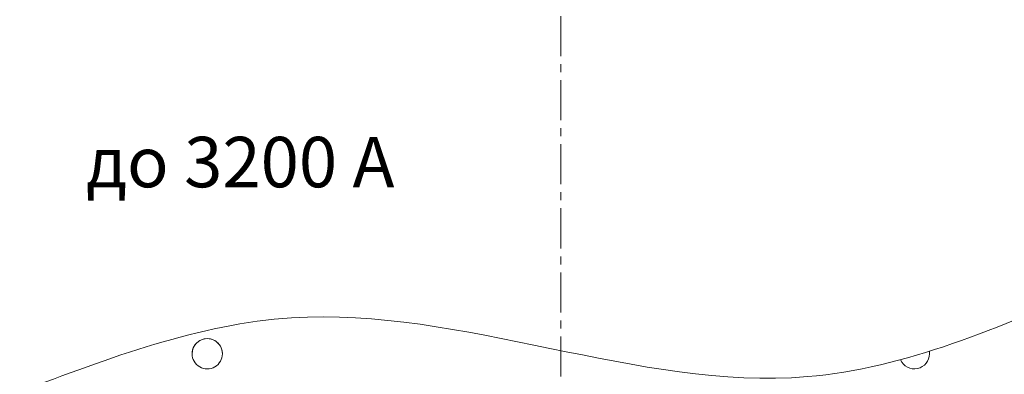
# Model space of a CAD drawing. Units: millimetres. Extents: x -1627 to 1858, y -3782 to 1147.
# Drawn here: x -99 to 291, y -1788 to -1647 of the extents above; entities that cross this region are included whole.
import ezdxf

# ---------------------------------------------------------------- set-up
doc = ezdxf.new("R2010")
doc.units = ezdxf.units.MM
doc.header["$LTSCALE"] = 0.5
doc.linetypes.add('CENTER', pattern=[50.8, 31.75, -6.35, 6.35, -6.35])
doc.layers.add('IEK_Вспомогательные линии', color=7, linetype='CENTER', lineweight=0, transparency=0.4)
doc.layers.add('IEK_Модель', color=7, linetype='Continuous', lineweight=30)
doc.layers.add('IEK_Текст', color=7, linetype='Continuous')
doc.styles.add('IEK_Текст', font='arial.ttf', dxfattribs={"height": 3})

# ---------------------------------------------------------------- blocks, each defined once
blk = doc.blocks.new('AR-ACB-3VE_BOTTOM_FRAGMENT')
at = {"layer": 'IEK_Модель', "lineweight": 0}
for centre, major_axis, start_param, end_param in [((-140, 107.76), (6, 0), 0, 3.141593), ((-140, 107.75), (6, 0), 0, 3.140729), ((-140, 107.76), (-6, 0), 0, 3.141593), ((140, 107.76), (-6, 0), 0.407302, 3.141593), ((140, 107.75), (6, 0), 0, 0.163329), ((140, 107.76), (6, 0), 0, 0.162929)]:
    blk.add_ellipse(centre, major_axis=major_axis, ratio=0.999999, start_param=start_param, end_param=end_param, dxfattribs=at)
blk.add_spline([(-214.28, 92.69), (-106.63, 122), (97.61, 98.67), (211.64, 134.72)], degree=3, dxfattribs=at)

msp = doc.modelspace()

# ---------------------------------------------------------------- linework, layer by layer
at = {"layer": 'IEK_Вспомогательные линии'}
msp.add_line((115.507, 766.972), (115.507, -2531.393), dxfattribs=at)

# ---------------------------------------------------------------- block references
at = {"layer": 'IEK_Модель'}
msp.add_blockref('AR-ACB-3VE_BOTTOM_FRAGMENT', (115.507, -1887.636), dxfattribs=at)

# ---------------------------------------------------------------- texts
at = {"layer": 'IEK_Текст', "insert": (-14.493, -1706.498), "char_height": 20, "width": 641.90382, "attachment_point": 5, "style": 'IEK_Текст'}
msp.add_mtext(' до 3200 А', dxfattribs=at)

doc.saveas('drawing.dxf')
